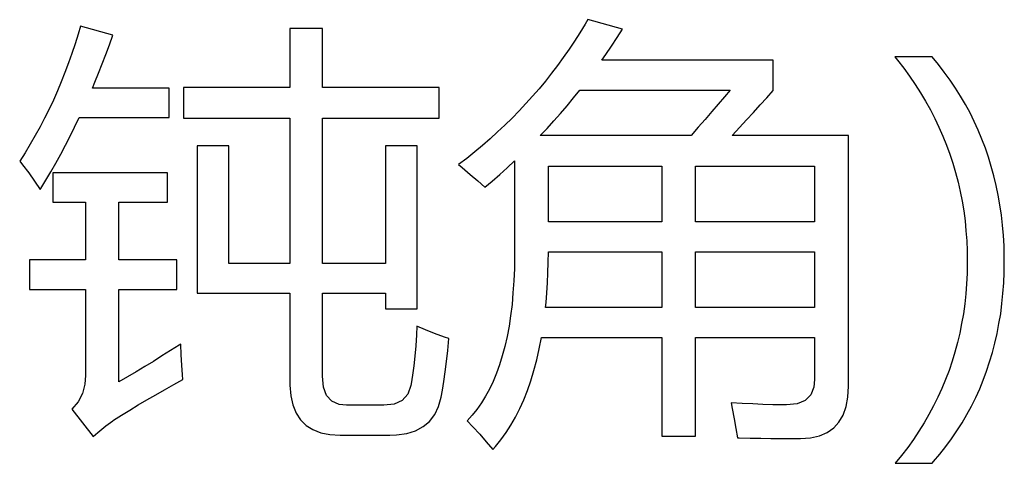
# Model space of a CAD drawing. Extents: x -34662 to -27134, y -14161 to -11045.
# Drawn here: x -28013 to -28002, y -13433 to -13429 of the extents above; entities that cross this region are included whole.
import ezdxf

# ---------------------------------------------------------------- set-up
doc = ezdxf.new("R2010")
doc.units = 0
doc.layers.get('0').update_dxf_attribs({"linetype": 'CONTINUOUS'})
doc.layers.add('Chinesisch', color=9, linetype='CONTINUOUS')

# ---------------------------------------------------------------- blocks, each defined once
blk = doc.blocks.new('A$C2ACD252D')
at = {"layer": 'Chinesisch'}
for p, q in [((69.594, -2167.026), (69.569, -2167.111)), ((69.936, -2167.121), (69.594, -2167.026)), ((74.927, -2167.006), (74.872, -2167.096)), ((74.955, -2166.958), (74.927, -2167.006)), ((75.321, -2167.057), (74.955, -2166.958)), ((69.569, -2167.111), (69.537, -2167.214)), ((69.9, -2167.224), (69.936, -2167.121)), ((72.151, -2167.053), (71.807, -2167.053)), ((71.807, -2167.053), (71.807, -2167.676)), ((72.151, -2167.676), (72.151, -2167.053)), ((74.872, -2167.096), (74.815, -2167.184)), ((75.265, -2167.148), (75.321, -2167.057)), ((69.537, -2167.214), (69.504, -2167.316)), ((69.862, -2167.325), (69.9, -2167.224)), ((74.815, -2167.184), (74.758, -2167.271)), ((75.147, -2167.326), (75.206, -2167.238)), ((75.206, -2167.238), (75.265, -2167.148)), ((69.504, -2167.316), (69.468, -2167.416)), ((69.824, -2167.426), (69.862, -2167.325)), ((74.758, -2167.271), (74.697, -2167.357)), ((75.105, -2167.387), (75.147, -2167.326)), ((69.468, -2167.416), (69.43, -2167.516)), ((69.785, -2167.524), (69.824, -2167.426)), ((74.635, -2167.442), (74.572, -2167.525)), ((74.697, -2167.357), (74.635, -2167.442)), ((76.915, -2167.387), (75.105, -2167.387)), ((76.915, -2167.708), (76.915, -2167.387)), ((78.594, -2167.352), (78.201, -2167.352)), ((78.201, -2167.352), (78.229, -2167.386)), ((78.229, -2167.386), (78.294, -2167.47)), ((78.66, -2167.432), (78.594, -2167.352)), ((78.723, -2167.513), (78.66, -2167.432)), ((69.43, -2167.516), (69.392, -2167.614)), ((69.745, -2167.62), (69.785, -2167.524)), ((74.572, -2167.525), (74.507, -2167.607)), ((78.294, -2167.47), (78.357, -2167.556)), ((78.357, -2167.556), (78.416, -2167.643)), ((78.784, -2167.596), (78.723, -2167.513)), ((69.392, -2167.614), (69.35, -2167.712)), ((69.72, -2167.682), (69.745, -2167.62)), ((74.507, -2167.607), (74.44, -2167.688)), ((78.416, -2167.643), (78.472, -2167.731)), ((78.84, -2167.682), (78.784, -2167.596)), ((69.35, -2167.712), (69.308, -2167.809)), ((70.533, -2167.682), (69.72, -2167.682)), ((70.533, -2167.993), (70.533, -2167.682)), ((71.807, -2167.676), (70.683, -2167.676)), ((70.683, -2167.676), (70.683, -2167.998)), ((73.384, -2167.676), (72.151, -2167.676)), ((73.384, -2167.998), (73.384, -2167.676)), ((74.371, -2167.767), (74.301, -2167.845)), ((74.44, -2167.688), (74.371, -2167.767)), ((74.804, -2167.786), (74.87, -2167.704)), ((74.87, -2167.704), (76.46, -2167.704)), ((76.46, -2167.704), (76.4, -2167.774)), ((76.846, -2167.784), (76.915, -2167.708)), ((78.472, -2167.731), (78.525, -2167.821)), ((78.895, -2167.767), (78.84, -2167.682)), ((78.946, -2167.855), (78.895, -2167.767)), ((69.308, -2167.809), (69.262, -2167.904)), ((74.301, -2167.845), (74.229, -2167.922)), ((74.667, -2167.95), (74.736, -2167.869)), ((74.736, -2167.869), (74.804, -2167.786)), ((76.335, -2167.85), (76.266, -2167.93)), ((76.4, -2167.774), (76.335, -2167.85)), ((76.705, -2167.938), (76.776, -2167.86)), ((76.776, -2167.86), (76.846, -2167.784)), ((78.525, -2167.821), (78.576, -2167.91)), ((78.995, -2167.944), (78.946, -2167.855)), ((69.262, -2167.904), (69.215, -2167.999)), ((74.229, -2167.922), (74.155, -2167.998)), ((74.597, -2168.029), (74.667, -2167.95)), ((76.266, -2167.93), (76.196, -2168.013)), ((76.632, -2168.018), (76.705, -2167.938)), ((78.576, -2167.91), (78.624, -2168.002)), ((79.04, -2168.035), (78.995, -2167.944)), ((69.215, -2167.999), (69.167, -2168.092)), ((69.533, -2168.093), (69.58, -2167.993)), ((69.58, -2167.993), (70.533, -2167.993)), ((70.683, -2167.998), (71.807, -2167.998)), ((71.807, -2167.998), (71.807, -2169.534)), ((72.151, -2169.534), (72.151, -2167.998)), ((72.151, -2167.998), (73.384, -2167.998)), ((74.08, -2168.072), (74.003, -2168.145)), ((74.155, -2167.998), (74.08, -2168.072)), ((74.525, -2168.108), (74.597, -2168.029)), ((76.196, -2168.013), (76.123, -2168.096)), ((76.559, -2168.098), (76.632, -2168.018)), ((78.624, -2168.002), (78.667, -2168.094)), ((79.082, -2168.127), (79.04, -2168.035)), ((69.167, -2168.092), (69.115, -2168.184)), ((69.485, -2168.19), (69.533, -2168.093)), ((74.003, -2168.145), (73.924, -2168.217)), ((74.453, -2168.182), (74.525, -2168.108)), ((76.048, -2168.182), (74.453, -2168.182)), ((76.123, -2168.096), (76.048, -2168.182)), ((76.482, -2168.182), (76.485, -2168.179)), ((77.711, -2168.182), (76.482, -2168.182)), ((76.485, -2168.179), (76.559, -2168.098)), ((77.711, -2170.831), (77.711, -2168.182)), ((78.667, -2168.094), (78.709, -2168.188)), ((79.121, -2168.221), (79.082, -2168.127)), ((69.063, -2168.275), (69.009, -2168.365)), ((69.115, -2168.184), (69.063, -2168.275)), ((69.386, -2168.381), (69.436, -2168.286)), ((69.436, -2168.286), (69.485, -2168.19)), ((73.843, -2168.287), (73.761, -2168.356)), ((73.924, -2168.217), (73.843, -2168.287)), ((78.709, -2168.188), (78.746, -2168.283)), ((78.746, -2168.283), (78.782, -2168.379)), ((79.157, -2168.316), (79.121, -2168.221)), ((69.009, -2168.365), (68.952, -2168.454)), ((69.334, -2168.474), (69.386, -2168.381)), ((71.161, -2168.291), (70.827, -2168.291)), ((70.827, -2168.291), (70.827, -2169.85)), ((71.161, -2169.534), (71.161, -2168.291)), ((73.153, -2168.291), (72.819, -2168.291)), ((72.819, -2168.291), (72.819, -2169.534)), ((73.153, -2170.013), (73.153, -2168.291)), ((73.761, -2168.356), (73.676, -2168.424)), ((78.782, -2168.379), (78.814, -2168.476)), ((79.19, -2168.412), (79.157, -2168.316)), ((68.952, -2168.454), (68.983, -2168.493)), ((68.983, -2168.493), (69.048, -2168.577)), ((69.282, -2168.565), (69.334, -2168.474)), ((73.676, -2168.424), (73.591, -2168.49)), ((73.591, -2168.49), (73.629, -2168.522)), ((74.104, -2168.523), (74.182, -2168.451)), ((74.182, -2168.451), (74.182, -2169.398)), ((78.814, -2168.476), (78.842, -2168.574)), ((79.22, -2168.51), (79.19, -2168.412)), ((69.048, -2168.577), (69.11, -2168.664)), ((69.23, -2168.654), (69.282, -2168.565)), ((70.515, -2168.576), (69.304, -2168.576)), ((69.304, -2168.576), (69.304, -2168.888)), ((70.515, -2168.888), (70.515, -2168.576)), ((73.629, -2168.522), (73.714, -2168.593)), ((73.714, -2168.593), (73.793, -2168.663)), ((73.944, -2168.664), (74.025, -2168.593)), ((74.025, -2168.593), (74.104, -2168.523)), ((74.54, -2169.095), (74.54, -2168.508)), ((74.54, -2168.508), (75.737, -2168.508)), ((75.737, -2168.508), (75.737, -2169.095)), ((76.093, -2169.095), (76.093, -2168.508)), ((76.093, -2168.508), (77.353, -2168.508)), ((77.353, -2168.508), (77.353, -2169.095)), ((78.842, -2168.574), (78.869, -2168.674)), ((79.248, -2168.609), (79.22, -2168.51)), ((69.11, -2168.664), (69.169, -2168.753)), ((69.175, -2168.742), (69.23, -2168.654)), ((73.793, -2168.663), (73.866, -2168.73)), ((73.866, -2168.73), (73.944, -2168.664)), ((78.869, -2168.674), (78.892, -2168.775)), ((79.272, -2168.711), (79.248, -2168.609)), ((69.169, -2168.753), (69.175, -2168.742)), ((78.892, -2168.775), (78.912, -2168.876)), ((79.293, -2168.813), (79.272, -2168.711)), ((69.304, -2168.888), (69.648, -2168.888)), ((69.648, -2168.888), (69.648, -2169.498)), ((70, -2169.498), (70, -2168.888)), ((70, -2168.888), (70.515, -2168.888)), ((78.912, -2168.876), (78.928, -2168.979)), ((79.311, -2168.917), (79.293, -2168.813)), ((78.928, -2168.979), (78.942, -2169.084)), ((79.326, -2169.023), (79.311, -2168.917)), ((75.737, -2169.095), (74.54, -2169.095)), ((77.353, -2169.095), (76.093, -2169.095)), ((78.942, -2169.084), (78.952, -2169.189)), ((79.339, -2169.129), (79.326, -2169.023)), ((78.952, -2169.189), (78.96, -2169.295)), ((79.347, -2169.238), (79.339, -2169.129)), ((78.96, -2169.295), (78.964, -2169.403)), ((79.354, -2169.348), (79.347, -2169.238)), ((74.182, -2169.398), (74.182, -2169.453)), ((74.538, -2169.524), (74.54, -2169.412)), ((74.54, -2169.412), (75.737, -2169.412)), ((75.737, -2169.412), (75.737, -2170)), ((76.093, -2170), (76.093, -2169.412)), ((76.093, -2169.412), (77.353, -2169.412)), ((77.353, -2169.412), (77.353, -2170)), ((78.964, -2169.403), (78.966, -2169.512)), ((79.357, -2169.459), (79.354, -2169.348)), ((69.648, -2169.498), (69.056, -2169.498)), ((69.056, -2169.498), (69.056, -2169.809)), ((70.614, -2169.498), (70, -2169.498)), ((70.614, -2169.809), (70.614, -2169.498)), ((71.807, -2169.534), (71.161, -2169.534)), ((72.819, -2169.534), (72.151, -2169.534)), ((74.182, -2169.453), (74.18, -2169.588)), ((74.535, -2169.634), (74.538, -2169.524)), ((78.966, -2169.533), (78.964, -2169.642)), ((78.966, -2169.512), (78.966, -2169.533)), ((79.355, -2169.629), (79.357, -2169.516)), ((79.357, -2169.516), (79.357, -2169.459)), ((74.18, -2169.588), (74.175, -2169.72)), ((74.53, -2169.741), (74.535, -2169.634)), ((79.351, -2169.741), (79.355, -2169.629)), ((74.175, -2169.72), (74.165, -2169.847)), ((74.523, -2169.845), (74.53, -2169.741)), ((78.964, -2169.642), (78.959, -2169.75)), ((79.343, -2169.851), (79.351, -2169.741)), ((69.056, -2169.809), (69.648, -2169.809)), ((69.648, -2169.809), (69.648, -2170.718)), ((70, -2170.785), (70, -2169.809)), ((70, -2169.809), (70.614, -2169.809)), ((74.165, -2169.847), (74.155, -2169.969)), ((74.515, -2169.947), (74.523, -2169.845)), ((78.959, -2169.75), (78.95, -2169.856)), ((70.827, -2169.85), (71.807, -2169.85)), ((71.807, -2169.85), (71.807, -2170.791)), ((72.151, -2170.727), (72.151, -2169.85)), ((72.151, -2169.85), (72.819, -2169.85)), ((72.819, -2169.85), (72.819, -2170.013)), ((74.51, -2170), (74.515, -2169.947)), ((78.95, -2169.856), (78.939, -2169.962)), ((79.332, -2169.959), (79.343, -2169.851)), ((72.819, -2170.013), (73.153, -2170.013)), ((74.155, -2169.969), (74.14, -2170.087)), ((75.737, -2170), (74.51, -2170)), ((77.353, -2170), (76.093, -2170)), ((78.939, -2169.962), (78.925, -2170.067)), ((79.319, -2170.066), (79.332, -2169.959)), ((74.14, -2170.087), (74.123, -2170.199)), ((78.925, -2170.067), (78.906, -2170.169)), ((79.301, -2170.171), (79.319, -2170.066)), ((73.149, -2170.198), (73.145, -2170.29)), ((73.24, -2170.235), (73.149, -2170.198)), ((73.337, -2170.274), (73.24, -2170.235)), ((74.123, -2170.199), (74.102, -2170.308)), ((78.906, -2170.169), (78.886, -2170.271)), ((79.281, -2170.275), (79.301, -2170.171)), ((73.145, -2170.29), (73.137, -2170.405)), ((73.441, -2170.313), (73.337, -2170.274)), ((73.487, -2170.329), (73.441, -2170.313)), ((73.476, -2170.454), (73.487, -2170.329)), ((74.102, -2170.308), (74.079, -2170.412)), ((74.442, -2170.437), (74.465, -2170.316)), ((74.465, -2170.316), (75.737, -2170.316)), ((75.737, -2170.316), (75.737, -2171.36)), ((76.093, -2171.36), (76.093, -2170.316)), ((76.093, -2170.316), (77.353, -2170.316)), ((77.353, -2170.316), (77.353, -2170.763)), ((78.886, -2170.271), (78.863, -2170.372)), ((79.258, -2170.376), (79.281, -2170.275)), ((70.547, -2170.456), (70.456, -2170.513)), ((70.637, -2170.4), (70.547, -2170.456)), ((70.655, -2170.388), (70.637, -2170.4)), ((70.659, -2170.502), (70.655, -2170.388)), ((73.137, -2170.405), (73.129, -2170.514)), ((73.464, -2170.572), (73.476, -2170.454)), ((74.079, -2170.412), (74.052, -2170.511)), ((74.416, -2170.554), (74.442, -2170.437)), ((78.836, -2170.471), (78.806, -2170.569)), ((78.863, -2170.372), (78.836, -2170.471)), ((79.232, -2170.477), (79.258, -2170.376)), ((70.366, -2170.57), (70.274, -2170.624)), ((70.456, -2170.513), (70.366, -2170.57)), ((70.665, -2170.61), (70.659, -2170.502)), ((73.129, -2170.514), (73.117, -2170.618)), ((73.45, -2170.681), (73.464, -2170.572)), ((74.052, -2170.511), (74.023, -2170.606)), ((74.386, -2170.667), (74.416, -2170.554)), ((78.806, -2170.569), (78.773, -2170.666)), ((79.17, -2170.672), (79.202, -2170.575)), ((79.202, -2170.575), (79.232, -2170.477)), ((70.183, -2170.679), (70.091, -2170.733)), ((70.274, -2170.624), (70.183, -2170.679)), ((70.673, -2170.712), (70.665, -2170.61)), ((73.117, -2170.618), (73.104, -2170.716)), ((74.023, -2170.606), (73.99, -2170.696)), ((74.354, -2170.774), (74.386, -2170.667)), ((78.773, -2170.666), (78.737, -2170.761)), ((79.135, -2170.767), (79.17, -2170.672)), ((69.648, -2170.718), (69.641, -2170.81)), ((70.091, -2170.733), (70, -2170.785)), ((70.58, -2170.816), (70.677, -2170.763)), ((70.677, -2170.763), (70.673, -2170.712)), ((72.161, -2170.843), (72.151, -2170.727)), ((73.104, -2170.716), (73.09, -2170.809)), ((73.42, -2170.874), (73.436, -2170.781)), ((73.436, -2170.781), (73.45, -2170.681)), ((73.955, -2170.781), (73.916, -2170.862)), ((73.99, -2170.696), (73.955, -2170.781)), ((74.318, -2170.877), (74.354, -2170.774)), ((77.353, -2170.763), (77.346, -2170.844)), ((78.737, -2170.761), (78.697, -2170.856)), ((79.097, -2170.86), (79.135, -2170.767)), ((69.641, -2170.81), (69.615, -2170.91)), ((70.39, -2170.922), (70.484, -2170.869)), ((70.484, -2170.869), (70.58, -2170.816)), ((71.807, -2170.791), (71.807, -2170.823)), ((71.807, -2170.823), (71.816, -2170.933)), ((72.195, -2170.932), (72.161, -2170.843)), ((73.087, -2170.826), (73.053, -2170.917)), ((73.09, -2170.809), (73.087, -2170.826)), ((73.406, -2170.949), (73.42, -2170.874)), ((73.916, -2170.862), (73.876, -2170.938)), ((74.279, -2170.975), (74.318, -2170.877)), ((77.346, -2170.844), (77.313, -2170.925)), ((77.704, -2170.947), (77.711, -2170.831)), ((78.697, -2170.856), (78.655, -2170.949)), ((79.055, -2170.953), (79.097, -2170.86)), ((69.615, -2170.91), (69.569, -2170.999)), ((70.205, -2171.03), (70.297, -2170.976)), ((70.297, -2170.976), (70.39, -2170.922)), ((71.816, -2170.933), (71.839, -2171.031)), ((72.251, -2170.992), (72.195, -2170.932)), ((72.329, -2171.027), (72.251, -2170.992)), ((72.993, -2170.982), (72.91, -2171.021)), ((73.053, -2170.917), (72.993, -2170.982)), ((73.378, -2171.047), (73.406, -2170.949)), ((73.876, -2170.938), (73.832, -2171.009)), ((74.238, -2171.069), (74.279, -2170.975)), ((77.253, -2170.983), (77.167, -2171.018)), ((77.313, -2170.925), (77.253, -2170.983)), ((77.685, -2171.048), (77.704, -2170.947)), ((78.655, -2170.949), (78.61, -2171.039)), ((79.01, -2171.043), (79.055, -2170.953)), ((69.569, -2170.999), (69.503, -2171.075)), ((69.503, -2171.075), (69.729, -2171.364)), ((70.029, -2171.139), (70.117, -2171.084)), ((70.117, -2171.084), (70.205, -2171.03)), ((71.839, -2171.031), (71.873, -2171.116)), ((72.404, -2171.034), (72.329, -2171.027)), ((72.801, -2171.034), (72.404, -2171.034)), ((72.91, -2171.021), (72.801, -2171.034)), ((73.339, -2171.132), (73.378, -2171.047)), ((73.784, -2171.077), (73.735, -2171.139)), ((73.832, -2171.009), (73.784, -2171.077)), ((74.192, -2171.159), (74.238, -2171.069)), ((76.472, -2171.007), (76.483, -2171.067)), ((76.588, -2171.015), (76.472, -2171.007)), ((76.483, -2171.067), (76.502, -2171.177)), ((76.699, -2171.02), (76.588, -2171.015)), ((76.806, -2171.026), (76.699, -2171.02)), ((76.91, -2171.028), (76.806, -2171.026)), ((77.009, -2171.03), (76.91, -2171.028)), ((77.055, -2171.03), (77.009, -2171.03)), ((77.167, -2171.018), (77.055, -2171.03)), ((77.654, -2171.137), (77.685, -2171.048)), ((78.61, -2171.039), (78.561, -2171.13)), ((78.962, -2171.131), (79.01, -2171.043)), ((69.863, -2171.252), (69.936, -2171.197)), ((69.936, -2171.197), (69.943, -2171.193)), ((69.943, -2171.193), (70.029, -2171.139)), ((71.873, -2171.116), (71.92, -2171.188)), ((71.92, -2171.188), (71.979, -2171.247)), ((73.284, -2171.204), (73.339, -2171.132)), ((73.735, -2171.139), (73.682, -2171.197)), ((73.682, -2171.197), (73.741, -2171.261)), ((74.144, -2171.243), (74.192, -2171.159)), ((76.502, -2171.177), (76.52, -2171.28)), ((77.61, -2171.211), (77.654, -2171.137)), ((78.561, -2171.13), (78.509, -2171.22)), ((78.911, -2171.218), (78.962, -2171.131)), ((69.777, -2171.322), (69.863, -2171.252)), ((71.979, -2171.247), (72.05, -2171.291)), ((72.05, -2171.291), (72.135, -2171.324)), ((73.042, -2171.333), (73.136, -2171.304)), ((73.136, -2171.304), (73.217, -2171.26)), ((73.217, -2171.26), (73.284, -2171.204)), ((73.741, -2171.261), (73.813, -2171.34)), ((74.093, -2171.323), (74.144, -2171.243)), ((76.52, -2171.28), (76.536, -2171.378)), ((77.485, -2171.321), (77.554, -2171.273)), ((77.554, -2171.273), (77.61, -2171.211)), ((78.509, -2171.22), (78.455, -2171.307)), ((78.8, -2171.387), (78.857, -2171.303)), ((78.857, -2171.303), (78.911, -2171.218)), ((69.729, -2171.364), (69.777, -2171.322)), ((72.135, -2171.324), (72.231, -2171.344)), ((72.231, -2171.344), (72.34, -2171.35)), ((72.34, -2171.35), (72.864, -2171.35)), ((72.864, -2171.35), (72.934, -2171.348)), ((72.934, -2171.348), (73.042, -2171.333)), ((73.813, -2171.34), (73.883, -2171.419)), ((73.979, -2171.47), (74.037, -2171.398)), ((74.037, -2171.398), (74.093, -2171.323)), ((75.737, -2171.36), (76.093, -2171.36)), ((76.536, -2171.378), (76.555, -2171.378)), ((76.555, -2171.378), (76.671, -2171.381)), ((76.671, -2171.381), (76.783, -2171.383)), ((76.783, -2171.383), (76.891, -2171.384)), ((76.891, -2171.384), (76.995, -2171.385)), ((76.995, -2171.385), (77.095, -2171.386)), ((77.095, -2171.386), (77.191, -2171.386)), ((77.191, -2171.386), (77.204, -2171.386)), ((77.204, -2171.386), (77.31, -2171.379)), ((77.31, -2171.379), (77.404, -2171.356)), ((77.404, -2171.356), (77.485, -2171.321)), ((78.397, -2171.394), (78.336, -2171.479)), ((78.455, -2171.307), (78.397, -2171.394)), ((78.74, -2171.469), (78.8, -2171.387)), ((73.883, -2171.419), (73.953, -2171.5)), ((73.953, -2171.5), (73.979, -2171.47)), ((78.336, -2171.479), (78.272, -2171.564)), ((78.676, -2171.549), (78.74, -2171.469)), ((78.272, -2171.564), (78.205, -2171.647)), ((78.61, -2171.628), (78.676, -2171.549)), ((78.205, -2171.647), (78.594, -2171.647)), ((78.594, -2171.647), (78.61, -2171.628))]:
    blk.add_line(p, q, dxfattribs=at)

msp = doc.modelspace()

# ---------------------------------------------------------------- block references
msp.add_blockref('A$C2ACD252D', (-28081.639, -11261.764))

doc.saveas('drawing.dxf')
